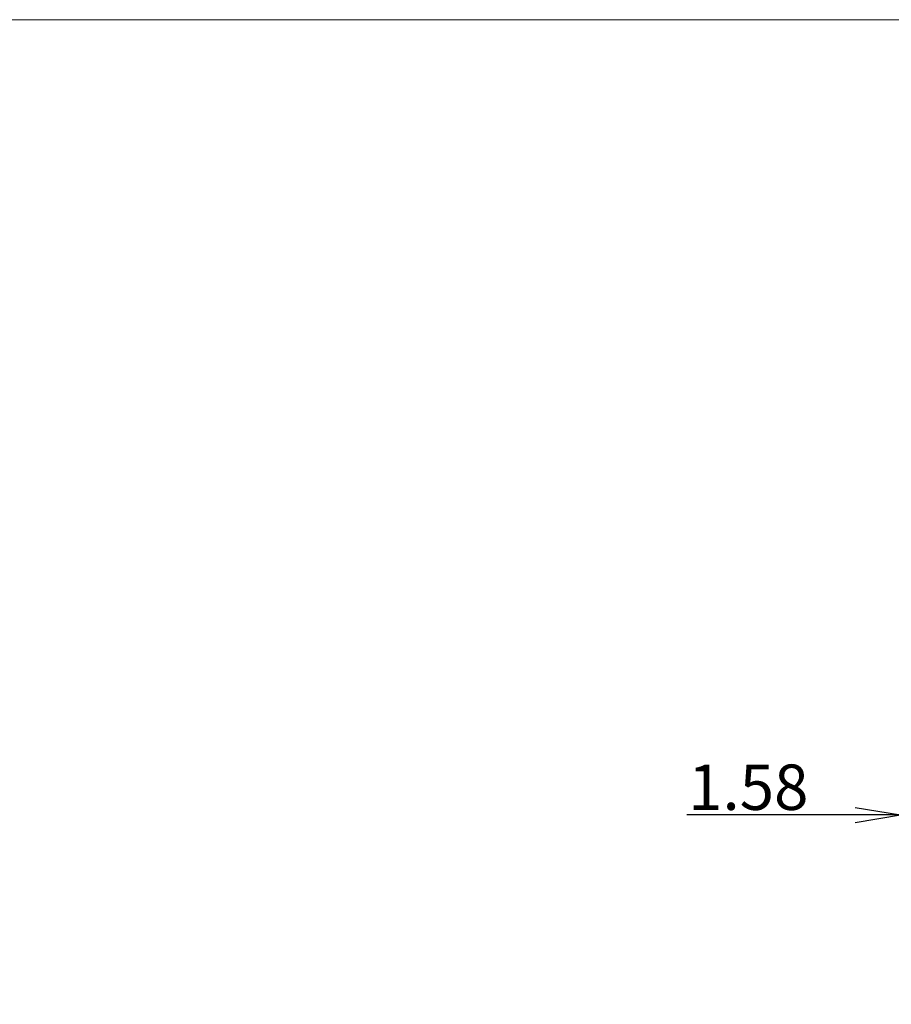
# Model space of a CAD drawing. Units: inches. Extents: x -1.8 to 86.1, y -8 to 57.9.
# Drawn here: x 42.4 to 57.1, y 41.3 to 57.9 of the extents above; entities that cross this region are included whole.
import ezdxf

# ---------------------------------------------------------------- set-up
doc = ezdxf.new("R2010")
doc.units = ezdxf.units.IN
doc.header["$MEASUREMENT"] = 0
doc.layers.get('0').update_dxf_attribs({"lineweight": 0})
doc.styles.add('DC_TEXTSTYLE8', font='txt', dxfattribs={"height": 0.7661})
doc.dimstyles.get("Standard").update_dxf_attribs({"dimtxt": 0.18, "dimasz": 0.18, "dimexe": 0.18, "dimexo": 0.0625, "dimgap": 0.09, "dimtad": 0, "dimtih": 1, "dimtoh": 1, "dimdec": 4, "dimzin": 0, "dimdsep": 46, "dimtxsty": 'Standard', "dimcen": 0.09, "dimadec": 0, "dimazin": 0, "dimtfac": 1, "dimtdec": 4, "dimtofl": 0, "dimtmove": 0, "dimatfit": 3, "dimfxl": 0, "dimtolj": 1, "dimtzin": 0, "dimarcsym": 0})

# ---------------------------------------------------------------- blocks, each defined once
blk = doc.blocks.new('_Open')
at = {"color": 0, "linetype": 'ByBlock', "lineweight": -2}
for p, q in [((-1, 0.166667), (0, 0)), ((-1, -0.166667), (0, 0)), ((0, 0), (-1, 0))]:
    blk.add_line(p, q, dxfattribs=at)
blk = doc.blocks.new('*D41')
at = {"color": 0, "linetype": 'Continuous', "lineweight": -2, "ltscale": 0.024566}
for p, q in [((57.243, 40.082), (57.243, 44.859)), ((58.82, 39.629), (58.82, 44.859)), ((56.476, 44.476), (53.64, 44.476)), ((57.243, 44.476), (58.82, 44.476)), ((59.586, 44.476), (60.353, 44.476))]:
    blk.add_line(p, q, dxfattribs=at)
at = {"layer": 'Defpoints', "color": 0}
for p in [(58.82, 44.476), (57.243, 39.699), (58.82, 39.246)]:
    blk.add_point(p, dxfattribs=at)
at = {"color": 0, "lineweight": -2, "xscale": 0.7661, "yscale": 0.7661, "zscale": 0.7661}
blk.add_blockref('_Open', (57.243, 44.476), dxfattribs=at)
at = {"color": 0, "lineweight": -2, "xscale": 0.7661, "yscale": 0.7661, "zscale": 0.7661, "rotation": 180}
blk.add_blockref('_Open', (58.82, 44.476), dxfattribs=at)
at = {"color": 0, "lineweight": 0, "insert": (54.675, 44.944), "char_height": 0.7661, "attachment_point": 5, "style": 'DC_TEXTSTYLE8'}
blk.add_mtext('\\A1;1.58', dxfattribs=at)

msp = doc.modelspace()

# ---------------------------------------------------------------- linework, layer by layer
at = {"color": 7, "linetype": 'Continuous', "lineweight": 0, "ltscale": 6.007917, "flags": 128}
msp.add_lwpolyline([(-1.766, 57.894), (-1.766, -8.013), (86.105, -8.013), (86.105, 57.894), (-1.766, 57.894)], close=True, dxfattribs=at)

# ---------------------------------------------------------------- dimensions: what is measured, and where the dimension line sits
at = {"color": 7, "linetype": 'Continuous', "lineweight": 0, "ltscale": 0.024566}
dim = msp.add_linear_dim(base=(58.82, 44.476), p1=(57.243, 39.699), p2=(58.82, 39.246), dimstyle='Standard', override={"dimtxt": 0.7661, "dimasz": 0.7661, "dimexe": 0.383, "dimexo": 0.383, "dimgap": 0.0766, "dimtad": 1, "dimjust": 1, "dimtih": 0, "dimtoh": 0, "dimdec": 2, "dimzin": 0, "dimlunit": 2, "dimtxsty": 'DC_TEXTSTYLE8', "dimblk1": 'Open', "dimblk2": 'Open', "dimsah": 1, "dimtol": 0, "dimtfac": 1, "dimtdec": 3, "dimtix": 0, "dimtofl": 1, "dimtmove": 0, "dimfxlon": 0}, dxfattribs=at)
dim.commit()
dim.dimension.update_dxf_attribs({"geometry": '*D41', "text_midpoint": (54.675, 44.944)})

doc.saveas('drawing.dxf')
